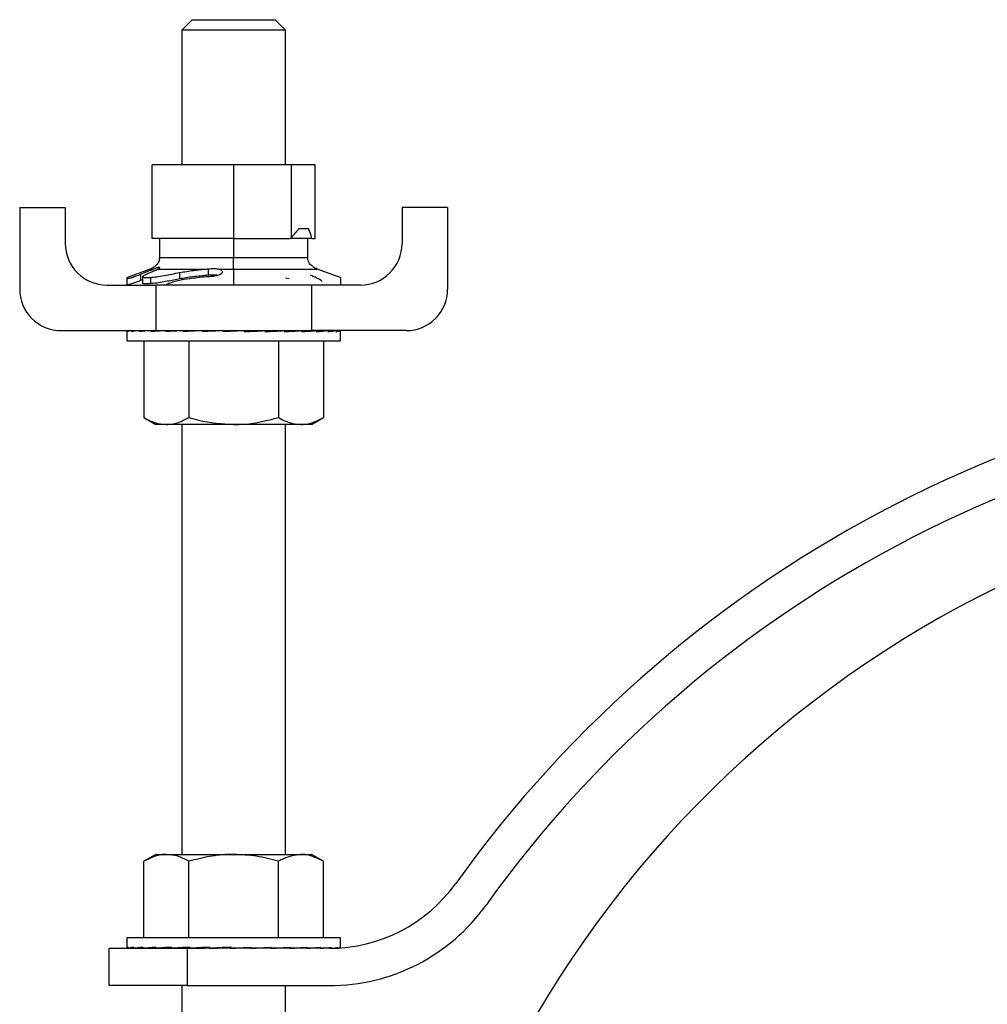
# Model space of a CAD drawing. Extents: x 0.8 to 31, y 5 to 20.5.
# Drawn here: x 23.8 to 24.2, y 16.6 to 17 of the extents above; entities that cross this region are included whole.
import ezdxf

# ---------------------------------------------------------------- set-up
doc = ezdxf.new("R2010")
doc.units = 0
doc.header["$MEASUREMENT"] = 0
doc.layers.get('0').update_dxf_attribs({"linetype": 'CONTINUOUS'})

msp = doc.modelspace()

# ---------------------------------------------------------------- linework, layer by layer
at = {"color": 7, "linetype": 'Continuous'}
for p, q in [((23.83793911613374, 16.99499999999997), (23.83377244946707, 16.99083333333331)), ((23.83793911613374, 16.99499999999997), (23.87127244946707, 16.99499999999997)), ((23.87543911613373, 16.99083333333331), (23.87127244946707, 16.99499999999997)), ((23.83377244946707, 16.99083333333331), (23.83377244946707, 16.93658511652421)), ((23.87543911613373, 16.99083333333331), (23.83377244946707, 16.99083333333331)), ((23.87543911613373, 16.93658511652421), (23.87543911613373, 16.99083333333331)), ((23.85460578280039, 16.93658511652421), (23.82179738385026, 16.93658511652421)), ((23.82179738385026, 16.90705755746908), (23.82179738385026, 16.93658511652421)), ((23.85460578280039, 16.93658511652421), (23.85460578280039, 16.90705755746908)), ((23.8778048241779, 16.93658511652421), (23.85460578280039, 16.93658511652421)), ((23.8778048241779, 16.90748056333567), (23.8778048241779, 16.93658511652421)), ((23.88741418175052, 16.93658511652421), (23.8778048241779, 16.93658511652421)), ((23.88741418175052, 16.90705755746908), (23.88741418175052, 16.93658511652421)), ((23.76856411613374, 16.91947916666664), (23.76856411613374, 16.88666666666664)), ((23.76856411613374, 16.91947916666664), (23.78689744946707, 16.91947916666664)), ((23.78689744946707, 16.91947916666664), (23.78689744946707, 16.90499999999997)), ((23.92231411613373, 16.91947916666664), (23.92231411613373, 16.90499999999997)), ((23.94064744946707, 16.91947916666664), (23.92231411613373, 16.91947916666664)), ((23.94064744946707, 16.91947916666664), (23.94064744946707, 16.88666666666664)), ((23.88085250196049, 16.9109945653431), (23.88467517712425, 16.9109945653431)), ((23.85460578280039, 16.90705755746908), (23.82179738385026, 16.90705755746908)), ((23.82479455594854, 16.90705755746908), (23.82479455594854, 16.89937503432094)), ((23.85460578280039, 16.90705755746908), (23.87737396071758, 16.90705755746908)), ((23.85460578280039, 16.90705755746908), (23.85460578280039, 16.89937503432094)), ((23.88610184579251, 16.90705755746908), (23.87737396071758, 16.90705755746908)), ((23.88441700965224, 16.89937503432094), (23.88441700965224, 16.90705755746908)), ((23.88610184579251, 16.90705755746908), (23.88741418175052, 16.90705755746908)), ((23.8247945634922, 16.89937503432094), (23.85460578280039, 16.89937503432094)), ((23.85460578280039, 16.89937503432094), (23.88441700497833, 16.89937503432094)), ((23.82453575965224, 16.89551825269412), (23.82453575965224, 16.89493132400997)), ((23.8444043939115, 16.89483349100906), (23.8444043939115, 16.89223650073643)), ((23.82101041243002, 16.89468440932094), (23.8115560562338, 16.89126495925915)), ((23.81166585224483, 16.89088976772629), (23.81166585224483, 16.8883333333333)), ((23.81708494946706, 16.89265779720367), (23.81708494946706, 16.89009328885937)), ((23.81800051659669, 16.89165542737608), (23.81800051659669, 16.88876733450486)), ((23.82101041682011, 16.89468440932094), (23.82228294268775, 16.89468440932094)), ((23.82114837539298, 16.89140437958649), (23.82114837539298, 16.88884058136603)), ((23.82421218766055, 16.89468440932094), (23.84289957593897, 16.89468440932094)), ((23.83289027354113, 16.8933489859342), (23.83289027354113, 16.89078408599687)), ((23.83377244946707, 16.89092038740613), (23.83377244946707, 16.89032775990976)), ((23.84888912795956, 16.89468440932094), (23.85460578280039, 16.89468440932094)), ((23.84995491739251, 16.89394792154201), (23.85004906983743, 16.89348307646235)), ((23.85460578280039, 16.89468440932094), (23.88820115317076, 16.89468440932094)), ((23.85460578280039, 16.89468440932094), (23.85460578280039, 16.88833333333331)), ((23.87543911613373, 16.89124807842867), (23.87691805131891, 16.89101592130622)), ((23.89780128653516, 16.89121223459589), (23.88820115317076, 16.89468440932094)), ((23.80356411613374, 16.88833333333331), (23.82335578280041, 16.88833333333331)), ((23.81800051659669, 16.89047171965127), (23.81708494946706, 16.89009328885937)), ((23.82335578280041, 16.88833333333331), (23.82335578280041, 16.86999999999997)), ((23.8858557828004, 16.88833333333331), (23.82335578280041, 16.88833333333331)), ((23.8858557828004, 16.88833333333331), (23.8858557828004, 16.86999999999997)), ((23.90564744946707, 16.88833333333331), (23.8858557828004, 16.88833333333331)), ((23.7852307828004, 16.86999999999997), (23.82335578280041, 16.86999999999997)), ((23.81163703280041, 16.86979166666664), (23.81163703280041, 16.86583333333331)), ((23.81184393907621, 16.86999999999997), (23.81184393907621, 16.86958333333331)), ((23.81184393907621, 16.86999999999997), (23.81344163923236, 16.86999221609333)), ((23.81348725274941, 16.86999999999997), (23.81348725274941, 16.86958333333331)), ((23.81348725274941, 16.86999999999997), (23.81656260121861, 16.8699844182757)), ((23.81671072847294, 16.86999999999997), (23.81671072847293, 16.86958333333331)), ((23.81671072847294, 16.86999999999997), (23.82108303647714, 16.86997596262842)), ((23.82139048988248, 16.86999999999997), (23.82139048988248, 16.86958333333331)), ((23.82139048988248, 16.86999999999997), (23.82681625091197, 16.8699659684807)), ((23.82335578280041, 16.86999999999997), (23.8858557828004, 16.86999999999997)), ((23.82627244946707, 16.86999999999997), (23.82627244946707, 16.86996937931823)), ((23.8273466963715, 16.86999999999997), (23.8273466963715, 16.86958333333331)), ((23.8273466963715, 16.86999999999997), (23.83351220714451, 16.86995287877988)), ((23.83435045426491, 16.86999999999997), (23.83435045426491, 16.86958333333331)), ((23.83435045426491, 16.86999999999997), (23.8408427604164, 16.869933224298)), ((23.84213261307463, 16.86999999999997), (23.84213261307463, 16.86958333333331)), ((23.84213261307463, 16.86999999999997), (23.8463810502782, 16.86992904040401)), ((23.8463810502782, 16.86992904040401), (23.8463810502782, 16.86979963515109)), ((23.85039410880187, 16.86999999999997), (23.85039410880187, 16.86958333333331)), ((23.85039410880187, 16.86958333333331), (23.85881745679894, 16.86999999999997)), ((23.85039410880187, 16.86999999999997), (23.85182863049107, 16.86992904040401)), ((23.85182863049107, 16.86992904040401), (23.85182863049107, 16.86965429292927)), ((23.85881745679894, 16.86999999999997), (23.85881745679894, 16.86958333333331)), ((23.86707895252618, 16.86999999999997), (23.86283051532261, 16.86992904040401)), ((23.86707895252618, 16.86999999999997), (23.86707895252618, 16.86958333333331)), ((23.8748611113359, 16.86999999999997), (23.86796202367714, 16.86992904040401)), ((23.8748611113359, 16.86999999999997), (23.8748611113359, 16.86958333333331)), ((23.88186486922931, 16.86999999999997), (23.8748611113359, 16.86994647229897)), ((23.88186486922931, 16.86999999999997), (23.88186486922931, 16.86958333333331)), ((23.88782107571834, 16.86999999999997), (23.88186486922931, 16.86996264141473)), ((23.88293911613374, 16.86996937931823), (23.88293911613374, 16.86999999999997)), ((23.9239807828004, 16.86999999999997), (23.8858557828004, 16.86999999999997)), ((23.88782107571834, 16.86999999999997), (23.88782107571834, 16.86958333333331)), ((23.89250083712787, 16.86999999999997), (23.88782107571834, 16.86997427236055)), ((23.89250083712787, 16.86999999999997), (23.89250083712787, 16.86958333333331)), ((23.8957243128514, 16.86999999999997), (23.89250083712787, 16.86998366776627)), ((23.8957243128514, 16.86999999999997), (23.8957243128514, 16.86958333333331)), ((23.8973676265246, 16.86999999999997), (23.8957243128514, 16.86999199386681)), ((23.8973676265246, 16.86999999999997), (23.8973676265246, 16.86958333333331)), ((23.8975745328004, 16.86583333333331), (23.8975745328004, 16.86979166666664)), ((23.81163703280041, 16.86583333333331), (23.85460578280041, 16.86583333333331)), ((23.81852139097606, 16.86583333333331), (23.81852139097606, 16.83503072075446)), ((23.83656358688823, 16.86583333333331), (23.83656358688823, 16.83503072075446)), ((23.85460578280041, 16.86583333333331), (23.8975745328004, 16.86583333333331)), ((23.87264797871258, 16.86583333333331), (23.87264797871258, 16.83503072075446)), ((23.89069017462475, 16.86583333333331), (23.89069017462475, 16.83503072075446)), ((23.81852139097606, 16.83503072075446), (23.82335578280041, 16.8322395833333)), ((23.82754248893214, 16.8322395833333), (23.82335578280041, 16.8322395833333)), ((23.85460578280041, 16.8322395833333), (23.82754248893214, 16.8322395833333)), ((23.83377244946707, 16.8322395833333), (23.83377244946707, 16.65942708333331)), ((23.88166907666867, 16.8322395833333), (23.85460578280041, 16.8322395833333)), ((23.87543911613373, 16.65942708333331), (23.87543911613373, 16.8322395833333)), ((23.88585578280041, 16.8322395833333), (23.88166907666867, 16.8322395833333)), ((23.8858557828004, 16.8322395833333), (23.89069017462475, 16.83503072075446)), ((23.82335578280041, 16.65942708333331), (23.81852139097606, 16.65663594591215)), ((23.82335578280041, 16.65942708333331), (23.82754248893214, 16.65942708333331)), ((23.82754248893214, 16.65942708333331), (23.85460578280041, 16.65942708333331)), ((23.85460578280041, 16.65942708333331), (23.88166907666867, 16.65942708333331)), ((23.88166907666867, 16.65942708333331), (23.88585578280041, 16.65942708333331)), ((23.89069017462475, 16.65663594591215), (23.8858557828004, 16.65942708333331)), ((23.81852139097606, 16.6258333333333), (23.81852139097606, 16.65663594591215)), ((23.83656358688823, 16.6258333333333), (23.83656358688823, 16.65663594591215)), ((23.87264797871258, 16.6258333333333), (23.87264797871258, 16.65663594591215)), ((23.89069017462475, 16.6258333333333), (23.89069017462475, 16.65663594591215)), ((23.81163703280041, 16.6258333333333), (23.81163703280041, 16.621735987049)), ((23.8975745328004, 16.6258333333333), (23.81163703280041, 16.6258333333333)), ((23.8975745328004, 16.62182706273501), (23.8975745328004, 16.6258333333333)), ((23.8046057828004, 16.60666666666664), (23.8046057828004, 16.62166666666664)), ((23.8046057828004, 16.62166666666664), (23.8358557828004, 16.62166666666664)), ((23.81166003880728, 16.62166666666664), (23.81221095212488, 16.62166933919241)), ((23.81221095212488, 16.62166666666664), (23.81221095212488, 16.6220833333333)), ((23.81221095212488, 16.62166666666664), (23.81439107501005, 16.62167738005458)), ((23.81275950634708, 16.62166666666664), (23.81439107501005, 16.6216747894954)), ((23.81439107501005, 16.62166666666664), (23.81439107501005, 16.6220833333333)), ((23.81439107501005, 16.62166666666664), (23.81811662656294, 16.62168596698277)), ((23.81546710282332, 16.62166666666664), (23.81811662656294, 16.62168076995557)), ((23.81811662656294, 16.62166666666664), (23.81811662656294, 16.6220833333333)), ((23.81811662656294, 16.62166666666664), (23.82324443592667, 16.62169594368282)), ((23.81967877682186, 16.62166666666664), (23.82324443592667, 16.62168793518439)), ((23.82324443592667, 16.62166666666664), (23.82324443592667, 16.6220833333333)), ((23.82324443592667, 16.62166666666664), (23.82957744426312, 16.62170873682204)), ((23.82523267607286, 16.62166666666664), (23.82627244946707, 16.62167404142135)), ((23.82627244946707, 16.62168678175151), (23.82627244946707, 16.62166666666664)), ((23.82957744426312, 16.62166666666664), (23.82957744426312, 16.6220833333333)), ((23.82957744426312, 16.62166666666664), (23.8368722776135, 16.62172738811428)), ((23.8358557828004, 16.62166666666664), (23.8358557828004, 16.60666666666664)), ((23.8930997387663, 16.62166666666664), (23.8358557828004, 16.62166666666664)), ((23.8368722776135, 16.62166666666664), (23.8368722776135, 16.6220833333333)), ((23.8368722776135, 16.62166666666664), (23.84291241695595, 16.6217376262626)), ((23.84484859962315, 16.62166666666664), (23.84484859962315, 16.6220833333333)), ((23.84484859962315, 16.62166666666664), (23.84817195534776, 16.6217376262626)), ((23.85319988471041, 16.62166666666664), (23.85319988471041, 16.6220833333333)), ((23.85922115454658, 16.6217376262626), (23.85922115454658, 16.62196460500461)), ((23.86160519767283, 16.62166666666664), (23.85922115454658, 16.6217376262626)), ((23.86160519767283, 16.62166666666664), (23.86160519767283, 16.6220833333333)), ((23.86458620082484, 16.6217376262626), (23.86458620082484, 16.62181679693125)), ((23.86974152704702, 16.62166666666664), (23.86458620082484, 16.6217376262626)), ((23.86974152704702, 16.62166666666664), (23.86974152704702, 16.6220833333333)), ((23.87729619825804, 16.62166666666664), (23.8708579409121, 16.62172577989073)), ((23.87729619825804, 16.62166666666664), (23.87729619825804, 16.6220833333333)), ((23.88397888952795, 16.62166666666664), (23.87802004042231, 16.62170893073181)), ((23.88293911613374, 16.62166666666664), (23.88293911613374, 16.62167404142135)), ((23.88397888952795, 16.62166666666664), (23.88397888952795, 16.6220833333333)), ((23.88596712967414, 16.62166666666664), (23.88415667893457, 16.62167869348548)), ((23.88953278877895, 16.62166666666664), (23.88442706223473, 16.62169712141076)), ((23.88596712967414, 16.62166666666664), (23.88596712967414, 16.62168793518439)), ((23.88953278877895, 16.62166666666664), (23.88953278877895, 16.6220833333333)), ((23.89109493903787, 16.62166666666664), (23.88963137054325, 16.62167502285062)), ((23.89350166755985, 16.62166795905404), (23.8897805875284, 16.6216877661862)), ((23.89109493903787, 16.62166666666664), (23.89109493903787, 16.62168076995557)), ((23.89374446277748, 16.62166999210751), (23.89374446277748, 16.6220833333333)), ((23.89388008973474, 16.62167153843758), (23.89378912639708, 16.62167200967551)), ((23.89426604705411, 16.62167754981436), (23.89385221134859, 16.6216796101117)), ((23.89645205925373, 16.62175663584346), (23.89645205925373, 16.6220833333333)), ((23.89755152679353, 16.62182541560957), (23.89755152679353, 16.6220833333333)), ((23.8358557828004, 16.60666666666664), (23.8046057828004, 16.60666666666664)), ((23.83377244946707, 16.60666666666664), (23.83377244946707, 16.50292650918494)), ((23.8358557828004, 16.60666666666664), (23.8930997387663, 16.60666666666664)), ((23.87543911613373, 16.50292650918494), (23.87543911613373, 16.60666666666664))]:
    msp.add_line(p, q, dxfattribs=at)
for centre, radius, start, end in [((23.85460578280039, 16.93067960471318), 0.03280839895013341, 315.0000000000008, 323.1301023541556), ((23.85460578280039, 16.89787120576305), 0.03280839895013067, 16.26020470831022, 23.57817847820334), ((23.85460578280039, 16.93067960471318), 0.03280839895013341, 313.9455195623046, 315.0000000000008), ((23.80356411613374, 16.90499999999997), 0.01666666666666927, 180, 270.0000000000008), ((23.90564744946707, 16.90499999999997), 0.01666666666666572, 270.0000000000008, 0), ((23.7852307828004, 16.88666666666664), 0.01666666666666927, 180, 270.0000000000008), ((23.9239807828004, 16.88666666666664), 0.01666666666666572, 270.0000000000008, 0), ((24.34752244946707, 16.35833333333193), 0.4966666666680372, 35.64154327762237, 144.3584567223779), ((24.34752244946707, 16.35833333333193), 0.4816666666680398, 35.64154327762231, 144.3584567223782), ((24.35418911613374, 16.37333333333194), 0.4379921259842516, 12.50986708012289, 162.7896774952602), ((23.8930997387663, 16.68416666666664), 0.06250000000000355, 269.9999999999976, 324.358456722378), ((23.8930997387663, 16.68416666666664), 0.07750000000000412, 269.9999999999982, 324.3584567223761)]:
    msp.add_arc(centre, radius, start, end, dxfattribs=at)
for centre, major_axis, ratio, start_param, end_param in [((23.85460578280041, 16.86979166666664), (0.04296874999999643, 0), 0.04946568357511913, 3.043417883163445, 3.141592653589791), ((23.85460578280041, 16.86979166666664), (0.04296874526932015, 0.0004156384648865696), 0.04851068598313152, 2.846599096459011, 3.042948637308341), ((23.85460578280041, 16.86979166666664), (0.04296873386562794, 0.0008150868517127209), 0.04568392828861474, 2.649852209488567, 2.846201750337633), ((23.85460578280041, 16.86979166666664), (0.04296872250069939, 0.00118285129343576), 0.04109812117402433, 2.453237904077878, 2.649587444926595), ((23.85460578280041, 16.86979166666664), (0.04296871784288925, 0.001504777933810431), 0.03493472791589914, 2.25679629527988, 2.453145836128083), ((23.85460578280041, 16.86979166666664), (0.04296872260350426, 0.001768603198819108), 0.02743521658701221, 2.060540939127179, 2.256890479975231), ((23.85460578280041, 16.86979166666664), (0.04296873397690247, 0.001964387873172768), 0.01889023082952821, 1.864457039637961, 2.060806580485271), ((23.85460578280041, 16.86979166666664), (0.04296874531189943, 0.002084831588422986), 0.009627613267876103, 1.668503968130071, 1.864853508975606), ((23.85460578280041, 16.86979166666664), (0.04296874531189943, 0.002084831588422986), 0.009627613268049081, 4.810096621723302, 5.006446162575517), ((23.85460578280041, 16.86979166666664), (0.028333330242031, 0.001374725314065017), 0.009627613267893236, 4.861122103822434, 5.006446162572198), ((23.85460578280041, 16.86979166666664), (0.04296873397690247, 0.001964387873172768), 0.01889023082961072, 5.006049693231541, 5.202399234081157), ((23.85460578280041, 16.86979166666664), (0.02833332276779999, 0.001295305458189233), 0.01889023082951923, 5.16737966189912, 5.20239923408048), ((23.85460578280041, 16.86979166666664), (0.04296872260350426, 0.001768603198819108), 0.02743521658718069, 5.202133592722468, 5.398483133572058), ((23.85460578280041, 16.86979166666664), (0.04296871784288925, 0.001504777933810431), 0.03493472791607009, 5.398388948875233, 5.594738489724167), ((23.85460578280041, 16.86979166666664), (0.04296872250069939, -0.001182851293428655), 0.04109812117410714, 0.6705862545240586, 0.688354749508523), ((23.85460578280041, 16.86979166666664), (0.04296872250069939, 0.00118285129343576), 0.04109812117410923, 5.594830557671999, 5.791180098521059), ((23.85460578280041, 16.86979166666664), (0.04296873386562794, 0.0008150868517127209), 0.04568392828869896, 5.791444863082556, 5.987794403931701), ((23.85460578280041, 16.86979166666664), (0.04296874526932015, 0.0004156384648865696), 0.04851068598329687, 5.988191750053263, 6.184541290902155), ((23.85460578280041, 16.86979166666664), (0.04296874999999643, 0), 0.0494656835752018, 6.185010536757, 6.381360077605772), ((23.85460578280041, 16.62187499999997), (0.04296874944946794, 0.0001393524621917663), 0.04935925586487108, 2.977807958627256, 3.174157499476751), ((23.85460578280041, 16.62187499999997), (0.04296874192651501, 0.0005513727833594828), 0.04777233309256212, 2.781005483212954, 2.977355024061965), ((23.85460578280041, 16.62187499999997), (0.0429687296995418, 0.0009419277133773107), 0.04434315647085435, 2.584296897974478, 2.78064643882372), ((23.85460578280041, 16.62187499999997), (0.04296871995896012, 0.001295902453481546), 0.03920815730323785, 2.387736927347287, 2.584086468196558), ((23.85460578280041, 16.62187499999997), (0.04296871841092909, 0.001599717566911352), 0.03256989560282501, 2.191357302126111, 2.387706842975156), ((23.85460578280041, 16.62187499999997), (0.04296872594104428, 0.001841842038945884), 0.0246875090627635, 1.995162109410522, 2.191511650259453), ((23.85460578280041, 16.62187499999997), (0.04296873812898028, 0.002013187015030837), 0.01586540481454218, 1.799127459514915, 1.995477000364648), ((23.85460578280041, 16.62187499999997), (0.0283333255056526, 0.001327483316579503), 0.0158654048144969, 1.921621899744004, 1.995477000363282), ((23.85460578280041, 16.62187499999997), (0.04296874785602256, 0.00210738236218333), 0.006441074820367304, 1.603205350745218, 1.799554891593929), ((23.85460578280041, 16.62187499999997), (0.02833333191960464, 0.00138959515760817), 0.006441074820433408, 1.603205350745491, 1.799554891596881), ((23.85460578280041, 16.62187499999997), (0.0429687494547828, 0.002120949896543323), 0.003227347345298349, 4.679504754112534, 4.875854294964302), ((23.85460578280041, 16.62187499999997), (0.04296874199465961, 0.002053390082476625), 0.0127734950228453, 4.875403178103189, 5.071752718953197), ((23.85460578280041, 16.62187499999997), (0.04296872982013866, 0.001907194003603508), 0.02183511593939081, 5.071393973605708, 5.267743514454948), ((23.85460578280041, 16.62187499999997), (0.04296872003496333, 0.00168778245715373), 0.03006645372167571, 5.267531689903716, 5.463881230753161), ((23.85460578280041, 16.62187499999997), (0.04296871837055249, 0.001403363331693442), 0.03715069674430901, 5.463848874834121, 5.660198415683531), ((23.85460578280041, 16.62187499999997), (0.04296872582301958, 0.00106469135904419), 0.04281230161135531, 5.660350946120211, 5.856700486969512), ((23.85460578280041, 16.62187499999997), (0.0429687380364463, 0.0006847144196875377), 0.04682868103669183, 5.857015078851924, 6.05336461970125), ((23.85460578280041, 16.62187499999997), (0.04296874783565129, 0.0002780994607505249), 0.04904044850428474, 6.119243293500672, 6.250142987399837)]:
    msp.add_ellipse(centre, major_axis=major_axis, ratio=ratio, start_param=start_param, end_param=end_param, dxfattribs=at)
for points, knots in [([(23.82479455594854, 16.89937503432094), (23.82473944442972, 16.89883145399405), (23.82462847757562, 16.89773695687045), (23.82369775533395, 16.89640345004702), (23.8224605509636, 16.89538868169054), (23.82151693820316, 16.89493040796055), (23.82101041243002, 16.89468440932094)], [0, 0, 0, 0, 0.2528970551080414, 0.5092073529658169, 0.7365453972111661, 1, 1, 1, 1]), ([(23.85460578280039, 16.89468440932094), (23.85460578280039, 16.89499616749916), (23.85460578280039, 16.89556871800633), (23.85460578280039, 16.8967909251021), (23.85460578280039, 16.89809535679136), (23.85460578280039, 16.89894635087856), (23.85460578280039, 16.89937503432094)], [0, 0, 0, 0, 0.3281954377506618, 0.6027378829580886, 0.7998814628424985, 1, 1, 1, 1]), ([(23.88820115317076, 16.89468440932094), (23.8875712573675, 16.89499616749916), (23.88641444036377, 16.89556871800633), (23.88518023445295, 16.8967909251021), (23.88451702206284, 16.89809535679136), (23.88445051314314, 16.89894635087856), (23.88441700965224, 16.89937503432094)], [0, 0, 0, 0, 0.3281954377506618, 0.6027378829580886, 0.7998814628424985, 1, 1, 1, 1]), ([(23.82228294268775, 16.89468440932094), (23.82252962180013, 16.89478618821288), (23.8230161291377, 16.89498691934597), (23.82363275598197, 16.89524524213951), (23.82414746898616, 16.8954357699177), (23.82440366656293, 16.89549019277482), (23.82453575965224, 16.89551825269412)], [0, 0, 0, 0, 0.2529657310888377, 0.4989059800822019, 0.7416405808238148, 1, 1, 1, 1]), ([(23.82453575965224, 16.89551825269412), (23.82465326790322, 16.89552586706051), (23.82488496028577, 16.89554088039511), (23.82491535923075, 16.89533173981224), (23.82468439307702, 16.89501659819796), (23.82437000279334, 16.89479542971569), (23.82421218766055, 16.89468440932094)], [0, 0, 0, 0, 0.2526928912965182, 0.4982375071730308, 0.7481292566951533, 1, 1, 1, 1]), ([(23.84289957593897, 16.89468440932094), (23.84318018517597, 16.89471342723416), (23.84368158128521, 16.89476527680598), (23.84418341484171, 16.89481263319692), (23.84440439434131, 16.89483348630935)], [0, 0, 0, 0, 0.5596557927665079, 1, 1, 1, 1]), ([(23.8444043939115, 16.89483349100906), (23.84519997048925, 16.89490406361769), (23.84639292112061, 16.89500988578539), (23.84792402082905, 16.8949131417594), (23.84856791045121, 16.89476053855223), (23.84888912795956, 16.89468440932094)], [0, 0, 0, 0, 0.5008246072704383, 0.7509761450469359, 1, 1, 1, 1]), ([(23.81166585224483, 16.89088976772629), (23.8118966358095, 16.89092393000309), (23.81224517832742, 16.89097552382431), (23.81306647541088, 16.89117887238555), (23.81383572927635, 16.89140829935829), (23.81465702089538, 16.89168930598355), (23.81580349738132, 16.89211942184463), (23.81655877974542, 16.89243673797254), (23.81708494946706, 16.89265779720368)], [0, 0, 0, 0, 0.2433310742127127, 0.3674924833534375, 0.4801332658340288, 0.5989783688794713, 0.7206270792944608, 1, 1, 1, 1]), ([(23.81708494946706, 16.89265779720368), (23.81797534734683, 16.89303121448471), (23.81921079989264, 16.89354934165121), (23.821026438064, 16.89424973661359), (23.82186763443819, 16.89454073833404), (23.82228294254391, 16.89468440915454)], [0, 0, 0, 0, 0.566434227086901, 0.7859437042591996, 0.9999999999999999, 0.9999999999999999, 0.9999999999999999, 0.9999999999999999]), ([(23.82114837539298, 16.8933364821367), (23.82033245261123, 16.89299770369834), (23.81911210249328, 16.89249100341192), (23.81811819249612, 16.89190295726625), (23.81791861940809, 16.89159157127761), (23.81824384557098, 16.89142843211858), (23.8192059754896, 16.89133425442025), (23.82034488451274, 16.89137537169195), (23.82114837539298, 16.89140437958649)], [0, 0, 0, 0, 0.2359131445362089, 0.3528478922233334, 0.4664164437341283, 0.5829268855961096, 0.7057583731408806, 0.9999999999999999, 0.9999999999999999, 0.9999999999999999, 0.9999999999999999]), ([(23.82421218389953, 16.89468440858856), (23.82376029839481, 16.89446610143601), (23.82285484390601, 16.89402867383731), (23.82171790285536, 16.8935674985192), (23.82114837539298, 16.8933364821367)], [0, 0, 0, 0, 0.499070367763259, 1, 1, 1, 1]), ([(23.82114837539298, 16.89140437958649), (23.82196155243038, 16.89147578591415), (23.82360680516094, 16.89162025808951), (23.82767083785245, 16.89233264062949), (23.83080435569355, 16.89294280930192), (23.83289027354113, 16.8933489859342)], [0, 0, 0, 0, 0.2462656735317846, 0.4982546889333554, 1, 1, 1, 1]), ([(23.83289027354113, 16.89078408599687), (23.83251987962882, 16.89071204653993), (23.83040033444346, 16.89029980735609), (23.82727756577855, 16.8896985375079), (23.82357624172568, 16.88905275873549), (23.8219542370685, 16.88891100765275), (23.82114837539298, 16.88884058136603)], [0, 0, 0, 0, 0.08883515115303553, 0.5083510032373724, 0.7557336950051878, 1, 1, 1, 1]), ([(23.83695358372632, 16.89086519406498), (23.83534084565548, 16.89064189035914), (23.8329269011212, 16.89030764962288), (23.8299632118984, 16.88946586131827), (23.8283018660307, 16.88885707429149), (23.82760032130847, 16.88846126640302), (23.82737356794534, 16.88833333333331)], [0, 0, 0, 0, 0.4499598673708212, 0.6734994244444981, 0.8944684476666904, 1, 1, 1, 1]), ([(23.83289027354111, 16.8933489859342), (23.83477640494728, 16.89366217576693), (23.8380991343952, 16.89421391096238), (23.84145056766284, 16.89454238988185), (23.84289957593897, 16.89468440932094)], [0, 0, 0, 0, 0.5676451952326561, 1, 1, 1, 1]), ([(23.8444043939115, 16.89223650073643), (23.84233527802972, 16.89205487587591), (23.83847884303283, 16.89171636198474), (23.83466011625227, 16.8910793282524), (23.83289027354113, 16.89078408599687)], [0, 0, 0, 0, 0.5365359155449483, 1, 1, 1, 1]), ([(23.84372742631891, 16.89159879847028), (23.84248204176222, 16.89148720661488), (23.84021951754024, 16.89128447463585), (23.83796646521068, 16.89099522778617), (23.83695358372632, 16.89086519406498)], [0, 0, 0, 0, 0.5504403199717848, 1, 1, 1, 1]), ([(23.85004906983743, 16.89348307646235), (23.84990984187379, 16.89322751483424), (23.84970086038722, 16.89284391625568), (23.84888992731704, 16.89238309956893), (23.84806865856945, 16.89209912108781), (23.84706550205726, 16.89188641374297), (23.84560465383439, 16.89169244359942), (23.84447191441026, 16.89163593711378), (23.84372742631891, 16.89159879847028)], [0, 0, 0, 0, 0.2515129238370186, 0.3775214643568285, 0.4992749110500975, 0.6172123732789374, 0.7484144865607224, 1, 1, 1, 1]), ([(23.84829852999388, 16.89220073058892), (23.8477465223433, 16.89226164676991), (23.84652645971988, 16.89239628540309), (23.84515522459005, 16.89229303584916), (23.8444043939115, 16.89223650073643)], [0, 0, 0, 0, 0.4524420632048713, 1, 1, 1, 1]), ([(23.84888912808432, 16.89468440726773), (23.8491102435963, 16.89462144695722), (23.84955342997562, 16.89449525430885), (23.84978489950161, 16.89430834836489), (23.84990088374841, 16.89421469394089)], [0, 0, 0, 0, 0.498922174281583, 1, 1, 1, 1]), ([(23.89003525147647, 16.88981107817317), (23.89002179624514, 16.88986856854573), (23.88998693693032, 16.89001751247305), (23.88950344127689, 16.89035707010154), (23.88849845577643, 16.89090713800356), (23.88685614997495, 16.89163354906234), (23.88593848849807, 16.89211934597159), (23.88549860687446, 16.89235221303485)], [0, 0, 0, 0, 0.1069012809396133, 0.2769558781885639, 0.4329635108881917, 0.7281906914918224, 0.9999999999999999, 0.9999999999999999, 0.9999999999999999, 0.9999999999999999]), ([(23.89768981057817, 16.88838699946338), (23.89768981057817, 16.88892543473898), (23.89768981057817, 16.88995296468061), (23.89768981057817, 16.89109939590675), (23.89768981057817, 16.89097256710644), (23.89768981057817, 16.89090401737217)], [0, 0, 0, 0, 0.3359301789382675, 0.641076713959639, 1, 1, 1, 1]), ([(23.81708494946706, 16.89009328885937), (23.81660559206526, 16.88989187909002), (23.8158918213036, 16.88959197675424), (23.81479571919115, 16.88917550549932), (23.81394623774963, 16.88887987589582), (23.81313009246403, 16.8886321197053), (23.81226321552428, 16.8884147012422), (23.81190339827594, 16.88836142996762), (23.81166585224483, 16.88832626105921)], [0, 0, 0, 0, 0.2554874954828231, 0.3804249262865217, 0.50416284144266, 0.6216496981006915, 0.750218720755209, 1, 1, 1, 1]), ([(23.82114837539298, 16.88884058136603), (23.82044533403669, 16.88881496914384), (23.81939835512883, 16.88877682706847), (23.81840637877635, 16.88884045736751), (23.818018676041, 16.8889390457058), (23.81801788643215, 16.8890592300458), (23.8180176908524, 16.8890889987373)], [0, 0, 0, 0, 0.4683867939459455, 0.6975280893348569, 0.9250801477614912, 1, 1, 1, 1]), ([(23.81852139097606, 16.83503072075446), (23.81998645694305, 16.83425060338539), (23.82294345042181, 16.83267606542944), (23.82600022012228, 16.8323859558243), (23.82754248893214, 16.8322395833333)], [0, 0, 0, 0, 0.4954579634770147, 1, 1, 1, 1]), ([(23.82754248893214, 16.8322395833333), (23.82775632377554, 16.8322429161698), (23.82937563206512, 16.83226815475895), (23.83242875059832, 16.83287775330447), (23.83517691396845, 16.8343086941854), (23.83656358688823, 16.83503072075446)], [0, 0, 0, 0, 0.07009191183929443, 0.5307854046271597, 1, 1, 1, 1]), ([(23.83656358688823, 16.83503072075446), (23.83787593202432, 16.83466364599272), (23.84375231873813, 16.83301996766945), (23.84986118230517, 16.83258072896999), (23.85460578280041, 16.8322395833333)], [0, 0, 0, 0, 0.2233251826353228, 1, 1, 1, 1]), ([(23.85460578280041, 16.8322395833333), (23.8560805419037, 16.83227303808879), (23.86218605224516, 16.83241154095012), (23.86813555336012, 16.83390101931863), (23.87264797871258, 16.83503072075446)], [0, 0, 0, 0, 0.2415455909203171, 1, 1, 1, 1]), ([(23.87264797871258, 16.83503072075446), (23.87411304467958, 16.83425060338539), (23.87707003815834, 16.83267606542944), (23.88012680785881, 16.8323859558243), (23.88166907666867, 16.8322395833333)], [0, 0, 0, 0, 0.4954579634770098, 1, 1, 1, 1]), ([(23.88166907666867, 16.8322395833333), (23.88188291151206, 16.8322429161698), (23.88350221980165, 16.83226815475895), (23.88655533833485, 16.83287775330447), (23.88930350170498, 16.8343086941854), (23.89069017462475, 16.83503072075446)], [0, 0, 0, 0, 0.07009191183928519, 0.5307854046271551, 1, 1, 1, 1]), ([(23.82754248893214, 16.65942708333331), (23.82732865408875, 16.65942375049681), (23.82570934579916, 16.65939851190766), (23.82265622726596, 16.65878891336214), (23.81990806389583, 16.65735797248122), (23.81852139097606, 16.65663594591215)], [0, 0, 0, 0, 0.07009191183928518, 0.5307854046271543, 1, 1, 1, 1]), ([(23.83656358688823, 16.65663594591215), (23.83509852092123, 16.65741606328122), (23.83214152744247, 16.65899060123717), (23.829084757742, 16.65928071084231), (23.82754248893214, 16.65942708333331)], [0, 0, 0, 0, 0.4954579634770101, 1, 1, 1, 1]), ([(23.85460578280041, 16.65942708333331), (23.85417811311362, 16.65942375049681), (23.85093949653444, 16.65939851190766), (23.84483325946804, 16.65878891336214), (23.83933693272778, 16.65735797248122), (23.83656358688823, 16.65663594591215)], [0, 0, 0, 0, 0.07009191183929503, 0.5307854046271651, 1, 1, 1, 1]), ([(23.87264797871258, 16.65663594591215), (23.86971784677857, 16.65741606328122), (23.86380385982106, 16.65899060123717), (23.85769032042012, 16.65928071084231), (23.85460578280041, 16.65942708333331)], [0, 0, 0, 0, 0.4954579634770018, 1, 1, 1, 1]), ([(23.88166907666867, 16.65942708333331), (23.87929677642105, 16.65908593769662), (23.87624234463753, 16.65864669899716), (23.87330415128063, 16.65700302067388), (23.87264797871258, 16.65663594591215)], [0, 0, 0, 0, 0.7766748173646862, 1, 1, 1, 1]), ([(23.89069017462475, 16.65663594591215), (23.88843396194853, 16.65776564734798), (23.88545921139105, 16.65925512571649), (23.88240645622032, 16.65939362857782), (23.88166907666867, 16.65942708333331)], [0, 0, 0, 0, 0.7584544090796951, 0.9999999999999999, 0.9999999999999999, 0.9999999999999999, 0.9999999999999999])]:
    msp.add_open_spline(points, degree=3, knots=knots, dxfattribs=at)

doc.saveas('drawing.dxf')
